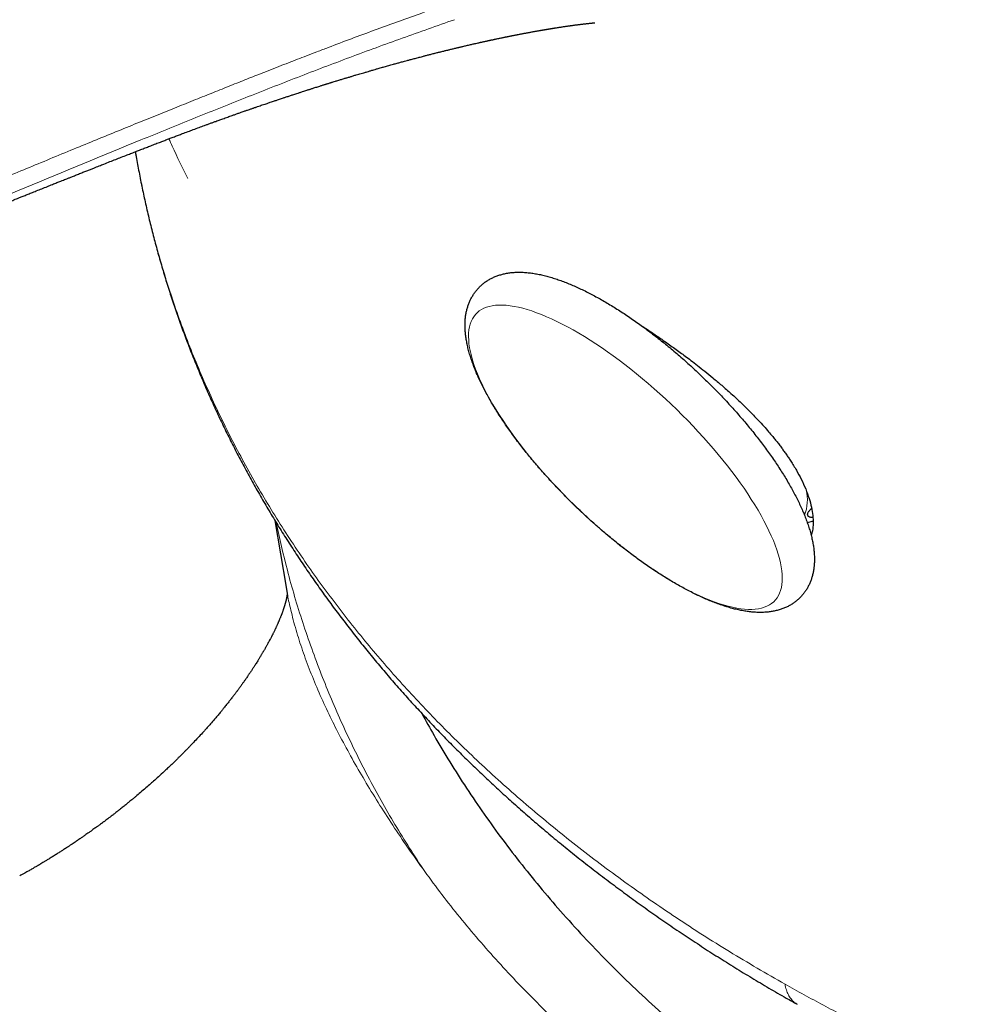
# Model space of a CAD drawing. Units: millimetres. Extents: x 8 to 642, y 12 to 475.
# Drawn here: x 557 to 570, y 180 to 193 of the extents above; entities that cross this region are included whole.
import ezdxf

# ---------------------------------------------------------------- set-up
doc = ezdxf.new("R2010")
doc.units = ezdxf.units.MM

msp = doc.modelspace()

# ---------------------------------------------------------------- linework, layer by layer
at = {"color": 7, "linetype": 'Continuous', "lineweight": 30}
for p, q in [((560.722, 186.686), (560.868, 185.819)), ((560.869, 185.82), (560.868, 185.821))]:
    msp.add_line(p, q, dxfattribs=at)
at = {"color": 8, "linetype": 'Continuous', "lineweight": 0, "flags": 128}
msp.add_lwpolyline([(564.607, 189.168), (564.68, 189.127), (564.753, 189.083), (564.827, 189.036), (564.902, 188.988), (564.977, 188.938), (565.053, 188.885), (565.129, 188.831), (565.205, 188.775), (565.282, 188.717), (565.358, 188.657), (565.434, 188.596), (565.511, 188.533), (565.586, 188.469), (565.662, 188.403), (565.737, 188.337), (565.811, 188.269), (565.884, 188.2), (565.957, 188.13), (566.029, 188.059), (566.099, 187.987), (566.169, 187.915), (566.237, 187.842), (566.304, 187.769), (566.37, 187.695), (566.434, 187.621), (566.496, 187.547), (566.557, 187.473), (566.616, 187.399), (566.673, 187.325), (566.729, 187.251), (566.782, 187.178), (566.833, 187.105), (566.882, 187.033), (566.928, 186.961), (566.973, 186.89), (567.015, 186.82), (567.055, 186.751), (567.092, 186.683), (567.126, 186.617), (567.158, 186.551), (567.188, 186.487), (567.215, 186.424), (567.239, 186.363), (567.26, 186.303), (567.279, 186.245), (567.295, 186.189), (567.308, 186.135), (567.318, 186.082), (567.325, 186.032), (567.33, 185.983), (567.331, 185.937), (567.33, 185.893), (567.326, 185.851), (567.319, 185.812), (567.309, 185.775), (567.297, 185.74), (567.281, 185.708), (567.263, 185.678), (567.242, 185.651), (567.219, 185.627), (567.192, 185.605), (567.163, 185.586), (567.132, 185.569), (567.097, 185.555), (567.061, 185.544), (567.021, 185.536), (566.98, 185.53), (566.936, 185.528), (566.889, 185.528), (566.841, 185.53), (566.79, 185.536), (566.737, 185.544), (566.682, 185.555), (566.625, 185.569), (566.567, 185.586), (566.506, 185.605), (566.444, 185.627), (566.38, 185.651), (566.315, 185.678), (566.248, 185.708), (566.18, 185.74), (566.11, 185.775), (566.04, 185.812), (565.968, 185.851), (565.896, 185.893), (565.822, 185.937), (565.748, 185.983), (565.673, 186.031), (565.598, 186.082), (565.522, 186.134), (565.446, 186.189), (565.37, 186.245), (565.294, 186.303), (565.217, 186.362), (565.141, 186.424), (565.065, 186.486), (564.989, 186.551), (564.914, 186.616), (564.839, 186.683), (564.764, 186.751), (564.691, 186.82), (564.618, 186.89), (564.547, 186.961), (564.476, 187.032), (564.406, 187.105), (564.338, 187.177), (564.271, 187.251), (564.205, 187.324), (564.141, 187.398), (564.079, 187.472), (564.018, 187.547), (563.959, 187.621), (563.902, 187.695), (563.847, 187.768), (563.794, 187.842), (563.742, 187.914), (563.694, 187.987), (563.647, 188.058), (563.602, 188.129), (563.56, 188.199), (563.521, 188.268), (563.484, 188.336), (563.449, 188.403), (563.417, 188.469), (563.387, 188.533), (563.361, 188.595), (563.337, 188.657), (563.315, 188.716), (563.297, 188.774), (563.281, 188.831), (563.268, 188.885), (563.257, 188.937), (563.25, 188.988), (563.246, 189.036), (563.244, 189.082), (563.245, 189.126), (563.249, 189.168), (563.256, 189.208), (563.266, 189.245), (563.278, 189.279), (563.294, 189.312), (563.312, 189.341), (563.333, 189.368), (563.357, 189.393), (563.383, 189.415), (563.412, 189.434), (563.444, 189.45), (563.478, 189.464), (563.515, 189.475), (563.554, 189.484), (563.596, 189.489), (563.64, 189.492), (563.686, 189.492), (563.735, 189.489), (563.785, 189.484), (563.838, 189.475), (563.893, 189.464), (563.95, 189.45), (564.009, 189.434), (564.069, 189.415), (564.131, 189.393), (564.195, 189.368), (564.261, 189.341), (564.327, 189.312), (564.396, 189.28), (564.465, 189.245), (564.535, 189.208), (564.607, 189.168)], dxfattribs=at)
at = {"color": 8, "linetype": 'Continuous', "lineweight": 0}
msp.add_arc((567.142, 186.95), 0.516, 337.8277, 14.9571, dxfattribs=at)
for points, knots in [([(500.647, 166.797), (501.23, 167.151), (502.398, 167.861), (504.151, 168.915), (505.907, 169.963), (507.665, 171.004), (509.426, 172.038), (511.295, 173.125), (513.271, 174.265), (515.355, 175.455), (517.441, 176.635), (519.454, 177.761), (521.392, 178.836), (523.255, 179.86), (525.118, 180.874), (526.983, 181.88), (528.85, 182.878), (530.719, 183.867), (532.587, 184.848), (534.543, 185.864), (536.585, 186.914), (538.714, 187.997), (540.841, 189.068), (542.967, 190.126), (545.077, 191.166), (547.173, 192.187), (549.253, 193.19), (551.33, 194.181), (553.403, 195.16), (555.472, 196.126), (557.537, 197.08), (559.596, 198.022), (561.325, 198.805), (562.725, 199.433), (563.798, 199.912), (564.872, 200.389), (565.947, 200.864), (567.019, 201.335), (567.732, 201.646), (568.087, 201.8)], [0, 0, 0, 0, 0.026058, 0.052153, 0.078282, 0.104441, 0.130629, 0.156842, 0.187765, 0.218717, 0.249694, 0.28069, 0.30836, 0.335992, 0.36361, 0.391257, 0.418947, 0.446643, 0.474333, 0.502012, 0.53356, 0.565087, 0.596587, 0.628057, 0.659493, 0.690328, 0.72112, 0.751864, 0.782553, 0.813183, 0.843746, 0.874238, 0.904652, 0.92055, 0.936427, 0.952336, 0.968292, 0.984202, 1, 1, 1, 1]), ([(501.328, 165.498), (501.764, 165.756), (502.639, 166.273), (503.954, 167.045), (505.277, 167.817), (506.606, 168.588), (507.847, 169.304), (508.995, 169.963), (510.047, 170.564), (511.096, 171.16), (512.143, 171.753), (513.287, 172.397), (514.527, 173.093), (515.866, 173.839), (517.205, 174.58), (518.542, 175.317), (519.877, 176.048), (521.212, 176.774), (522.725, 177.594), (524.419, 178.504), (526.292, 179.503), (528.168, 180.494), (530.046, 181.479), (531.575, 182.274), (532.753, 182.883), (533.582, 183.31), (534.41, 183.735), (535.234, 184.156), (536.315, 184.707), (537.653, 185.385), (539.34, 186.233), (541.115, 187.119), (542.979, 188.041), (544.846, 188.958), (546.718, 189.869), (548.198, 190.583), (549.283, 191.104), (549.972, 191.434), (550.663, 191.763), (551.354, 192.092), (552.041, 192.418), (553.032, 192.886), (554.324, 193.493), (555.93, 194.242), (557.541, 194.989), (559.16, 195.733), (560.778, 196.471), (562.395, 197.203), (564.007, 197.927), (565.612, 198.642), (567.209, 199.348), (568.27, 199.812), (568.8, 200.044)], [0, 0, 0, 0, 0.019395, 0.03889, 0.058485, 0.07818, 0.097976, 0.1136, 0.129224, 0.144712, 0.160211, 0.17572, 0.195517, 0.215332, 0.235165, 0.254986, 0.274723, 0.294477, 0.314246, 0.341951, 0.369689, 0.397459, 0.425263, 0.453101, 0.465361, 0.477627, 0.4899, 0.502176, 0.514218, 0.537909, 0.561653, 0.589189, 0.616795, 0.644471, 0.672218, 0.700036, 0.710253, 0.720481, 0.730717, 0.740964, 0.75122, 0.761316, 0.785035, 0.808737, 0.832767, 0.85678, 0.880797, 0.904854, 0.928803, 0.952643, 0.976376, 1, 1, 1, 1]), ([(559.125, 191.942), (559.211, 191.977), (559.378, 192.044), (559.624, 192.143), (559.86, 192.238), (560.086, 192.328), (560.302, 192.414), (560.487, 192.488), (560.643, 192.549), (560.772, 192.599), (560.896, 192.648), (561.015, 192.694), (561.139, 192.742), (561.273, 192.793), (561.468, 192.868), (561.717, 192.962), (562.014, 193.072), (562.307, 193.179), (562.602, 193.285), (562.904, 193.391), (563.107, 193.462), (563.211, 193.498)], [0, 0, 0, 0, 0.062446, 0.122471, 0.180074, 0.235256, 0.288017, 0.338356, 0.370894, 0.402335, 0.432677, 0.461922, 0.490069, 0.523703, 0.559692, 0.633749, 0.706565, 0.777733, 0.849547, 0.923635, 1, 1, 1, 1]), ([(558.975, 191.643), (559.2, 191.734), (559.653, 191.919), (560.333, 192.191), (561.016, 192.46), (561.698, 192.72), (562.38, 192.971), (562.834, 193.13), (563.061, 193.21)], [0, 0, 0, 0, 0.165236, 0.331898, 0.498743, 0.665803, 0.832851, 1, 1, 1, 1]), ([(517.951, 172.785), (518.331, 172.987), (519.088, 173.39), (519.962, 173.847), (520.572, 174.164), (520.921, 174.345), (521.269, 174.524), (521.622, 174.705), (522.027, 174.913), (522.486, 175.146), (522.856, 175.334), (523.083, 175.449), (523.165, 175.49), (523.241, 175.528), (523.317, 175.567), (523.47, 175.644), (523.703, 175.761), (524.017, 175.919), (524.341, 176.08), (524.671, 176.245), (525.01, 176.414), (525.358, 176.587), (525.715, 176.764), (526.079, 176.944), (526.451, 177.127), (526.842, 177.32), (527.254, 177.523), (527.586, 177.685), (527.822, 177.801), (527.961, 177.869), (528.101, 177.938), (528.236, 178.004), (528.75, 178.255), (529.639, 178.688), (530.963, 179.33), (532.337, 179.992), (533.761, 180.673), (535.176, 181.346), (536.253, 181.854), (536.996, 182.203), (537.406, 182.396), (537.815, 182.587), (538.226, 182.779), (538.643, 182.973), (539.259, 183.26), (540.071, 183.636), (541.124, 184.122), (542.223, 184.625), (543.366, 185.145), (544.502, 185.659), (545.629, 186.165), (546.495, 186.552), (547.101, 186.821), (547.451, 186.976), (547.8, 187.13), (548.148, 187.283), (548.495, 187.436), (548.846, 187.59), (549.41, 187.838), (550.187, 188.177), (551.057, 188.554), (551.809, 188.878), (552.445, 189.151), (553.08, 189.422), (553.713, 189.691), (554.344, 189.958), (554.977, 190.225), (555.453, 190.424), (555.771, 190.557), (555.929, 190.624), (556.087, 190.69), (556.246, 190.756), (556.406, 190.822), (556.572, 190.892), (556.791, 190.983), (557.061, 191.095), (557.371, 191.223), (557.679, 191.35), (557.983, 191.476), (558.284, 191.599), (558.574, 191.718), (558.853, 191.832), (559.036, 191.906), (559.125, 191.942)], [0, 0, 0, 0, 0.027576, 0.054997, 0.063543, 0.071896, 0.080344, 0.088888, 0.097528, 0.109784, 0.122227, 0.124437, 0.126315, 0.128151, 0.129997, 0.131854, 0.139249, 0.146916, 0.154751, 0.162751, 0.170918, 0.179403, 0.188062, 0.196892, 0.205895, 0.21507, 0.225362, 0.235863, 0.239206, 0.24257, 0.245954, 0.249359, 0.252424, 0.283309, 0.314039, 0.34877, 0.383301, 0.417632, 0.451764, 0.461738, 0.471695, 0.481635, 0.491558, 0.501578, 0.511993, 0.536444, 0.560757, 0.588714, 0.616486, 0.644074, 0.671476, 0.698694, 0.70721, 0.715707, 0.724187, 0.732648, 0.741092, 0.749518, 0.758268, 0.782283, 0.806229, 0.821741, 0.837224, 0.852677, 0.868102, 0.883438, 0.89883, 0.914358, 0.918205, 0.92206, 0.925923, 0.929795, 0.933675, 0.937591, 0.941939, 0.949732, 0.957295, 0.964628, 0.97223, 0.979569, 0.986643, 0.993453, 1, 1, 1, 1]), ([(543.572, 184.975), (543.755, 185.058), (544.581, 185.435), (546.049, 186.095), (547.976, 186.954), (549.765, 187.74), (551.416, 188.458), (552.929, 189.11), (554.442, 189.754), (555.954, 190.391), (557.465, 191.023), (558.471, 191.436), (558.975, 191.643)], [0, 0, 0, 0, 0.03553, 0.1604372, 0.285381, 0.4103698, 0.5086074, 0.6068678, 0.7051417, 0.8034267, 0.9017157, 1, 1, 1, 1]), ([(559.587, 191.142), (559.518, 191.281), (559.432, 191.452), (559.356, 191.626), (559.342, 191.659)], [0, 0, 0, 0, 0.8122502, 1, 1, 1, 1]), ([(567.367, 180.645), (567.124, 180.785), (566.639, 181.065), (565.945, 181.51), (565.277, 181.972), (564.637, 182.454), (564.026, 182.953), (563.457, 183.459), (562.927, 183.971), (562.436, 184.487), (561.973, 185.016), (561.539, 185.558), (561.126, 186.124), (560.738, 186.713), (560.376, 187.326), (560.049, 187.95), (559.757, 188.585), (559.5, 189.23), (559.284, 189.872), (559.106, 190.508), (558.981, 191.044), (558.927, 191.374), (558.907, 191.492)], [0, 0, 0, 0, 0.052295, 0.104591, 0.156886, 0.209182, 0.261477, 0.313773, 0.36308, 0.412388, 0.461695, 0.511003, 0.56031, 0.612606, 0.664901, 0.717197, 0.769492, 0.821788, 0.874083, 0.923391, 0.972698, 1, 1, 1, 1]), ([(560.739, 186.658), (560.785, 186.451), (560.882, 186.013), (561.079, 185.354), (561.318, 184.685), (561.594, 184.031), (561.907, 183.391), (562.254, 182.763), (562.516, 182.355), (562.647, 182.151)], [0, 0, 0, 0, 0.131759, 0.278209, 0.424659, 0.568494, 0.71233, 0.856165, 1, 1, 1, 1]), ([(562.647, 182.151), (562.575, 182.252), (562.43, 182.456), (562.23, 182.755), (562.042, 183.049), (561.868, 183.337), (561.706, 183.62), (561.558, 183.894), (561.421, 184.169), (561.295, 184.445), (561.179, 184.723), (561.079, 184.995), (560.994, 185.261), (560.932, 185.5), (560.89, 185.686), (560.874, 185.784), (560.869, 185.82)], [0, 0, 0, 0, 0.071079, 0.142363, 0.213886, 0.285682, 0.357784, 0.430226, 0.501261, 0.579503, 0.658616, 0.738634, 0.819592, 0.901524, 0.964247, 1, 1, 1, 1]), ([(567.367, 180.645), (567.532, 180.553), (567.864, 180.37), (568.376, 180.106), (568.897, 179.85), (569.43, 179.605), (569.97, 179.371), (570.516, 179.147), (571.068, 178.935), (571.63, 178.733), (572.204, 178.539), (572.79, 178.354), (573.389, 178.178), (573.996, 178.012), (574.611, 177.858), (575.233, 177.714), (575.862, 177.581), (576.497, 177.459), (577.138, 177.349), (577.784, 177.249), (578.435, 177.161), (579.092, 177.083), (579.749, 177.017), (580.407, 176.963), (581.065, 176.92), (581.725, 176.888), (582.394, 176.866), (583.069, 176.856), (583.752, 176.857), (584.436, 176.869), (585.122, 176.892), (585.809, 176.927), (586.497, 176.974), (587.184, 177.031), (587.871, 177.1), (588.557, 177.18), (589.242, 177.271), (589.926, 177.373), (590.604, 177.486), (591.276, 177.608), (591.941, 177.741), (592.604, 177.883), (593.268, 178.038), (593.933, 178.203), (594.598, 178.381), (595.259, 178.569), (595.915, 178.767), (596.565, 178.975), (597.21, 179.194), (597.849, 179.422), (598.48, 179.661), (599.105, 179.908), (599.722, 180.166), (600.332, 180.432), (600.93, 180.706), (601.517, 180.988), (602.092, 181.276), (602.659, 181.573), (603.22, 181.88), (603.776, 182.197), (604.325, 182.525), (604.865, 182.861), (605.394, 183.204), (605.912, 183.556), (606.419, 183.914), (606.748, 184.159), (606.912, 184.281)], [0, 0, 0, 0, 0.01568, 0.03136, 0.04704, 0.06272, 0.0784, 0.0938, 0.1092, 0.1246, 0.14, 0.155714, 0.171429, 0.187143, 0.202857, 0.218571, 0.234286, 0.25, 0.26568, 0.28136, 0.29704, 0.31272, 0.3284, 0.3438, 0.3592, 0.3746, 0.39, 0.405714, 0.421429, 0.437143, 0.452857, 0.468571, 0.484286, 0.5, 0.51568, 0.53136, 0.54704, 0.56272, 0.5784, 0.5938, 0.6092, 0.6246, 0.64, 0.655714, 0.671429, 0.687143, 0.702857, 0.718571, 0.734286, 0.75, 0.76568, 0.78136, 0.79704, 0.81272, 0.8284, 0.8438, 0.8592, 0.8746, 0.89, 0.905714, 0.921429, 0.937143, 0.952857, 0.968571, 0.984286, 1, 1, 1, 1]), ([(562.647, 182.151), (562.72, 182.05), (562.866, 181.85), (563.099, 181.554), (563.342, 181.26), (563.596, 180.971), (563.86, 180.686), (564.129, 180.41), (564.402, 180.143), (564.678, 179.886), (564.962, 179.632), (565.255, 179.381), (565.567, 179.125), (565.899, 178.863), (566.254, 178.595), (566.619, 178.332), (566.993, 178.072), (567.377, 177.816), (567.772, 177.564), (568.176, 177.316), (568.452, 177.154), (568.591, 177.074)], [0, 0, 0, 0, 0.053221, 0.106306, 0.159268, 0.212104, 0.264803, 0.317352, 0.36675, 0.416, 0.465109, 0.514097, 0.562995, 0.617496, 0.671963, 0.726439, 0.780963, 0.835568, 0.890275, 0.945091, 1, 1, 1, 1]), ([(567.526, 180.384), (567.513, 180.392), (567.483, 180.409), (567.444, 180.451), (567.409, 180.506), (567.382, 180.57), (567.372, 180.62), (567.367, 180.645)], [0, 0, 0, 0, 0.160702, 0.370517, 0.580325, 0.790149, 1, 1, 1, 1])]:
    msp.add_open_spline(points, degree=3, knots=knots, dxfattribs=at)
at = {"color": 7, "linetype": 'Continuous', "lineweight": 30}
for points, knots in [([(561.081, 192.273), (561.092, 192.276), (561.111, 192.282), (561.136, 192.29), (561.156, 192.297), (561.172, 192.302), (561.187, 192.307), (561.203, 192.312), (561.221, 192.318), (561.243, 192.325), (561.268, 192.333), (561.293, 192.341), (561.315, 192.348), (561.334, 192.354), (561.351, 192.359), (561.368, 192.364), (561.382, 192.369), (561.397, 192.373), (561.413, 192.378), (561.429, 192.383), (561.443, 192.388), (561.455, 192.391), (561.467, 192.395), (561.486, 192.401), (561.507, 192.408), (561.532, 192.415), (561.554, 192.422), (561.577, 192.429), (561.6, 192.436), (561.621, 192.442), (561.641, 192.449), (561.661, 192.454), (561.681, 192.46), (561.7, 192.466), (561.72, 192.472), (561.741, 192.478), (561.761, 192.485), (561.786, 192.492), (561.813, 192.5), (561.847, 192.51), (561.883, 192.52), (561.92, 192.531), (561.958, 192.542), (561.993, 192.553), (562.029, 192.563), (562.062, 192.572), (562.094, 192.582), (562.121, 192.589), (562.148, 192.597), (562.176, 192.605), (562.204, 192.613), (562.235, 192.621), (562.262, 192.629), (562.289, 192.636), (562.313, 192.643), (562.337, 192.649), (562.361, 192.656), (562.385, 192.663), (562.413, 192.67), (562.439, 192.677), (562.465, 192.684), (562.487, 192.69), (562.511, 192.696), (562.536, 192.703), (562.563, 192.71), (562.589, 192.717), (562.617, 192.724), (562.642, 192.731), (562.666, 192.737), (562.685, 192.742), (562.705, 192.747), (562.726, 192.753), (562.749, 192.758), (562.771, 192.764), (562.793, 192.77), (562.814, 192.775), (562.833, 192.78), (562.852, 192.785), (562.868, 192.789), (562.887, 192.793), (562.909, 192.799), (562.93, 192.804), (562.952, 192.81), (562.972, 192.814), (562.993, 192.819), (563.013, 192.824), (563.034, 192.83), (563.055, 192.834), (563.072, 192.839), (563.086, 192.842), (563.099, 192.845), (563.111, 192.848), (563.123, 192.851), (563.136, 192.854), (563.148, 192.857), (563.159, 192.859), (563.174, 192.863), (563.193, 192.867), (563.219, 192.873), (563.244, 192.879), (563.269, 192.885), (563.293, 192.891), (563.316, 192.896), (563.342, 192.902), (563.366, 192.907), (563.387, 192.912), (563.402, 192.915), (563.417, 192.918), (563.434, 192.922), (563.45, 192.926), (563.468, 192.93), (563.485, 192.933), (563.5, 192.937), (563.512, 192.939), (563.522, 192.941), (563.532, 192.943), (563.542, 192.946), (563.554, 192.948), (563.569, 192.951), (563.586, 192.955), (563.604, 192.959), (563.623, 192.963), (563.64, 192.967), (563.659, 192.97), (563.679, 192.975), (563.698, 192.979), (563.714, 192.982), (563.729, 192.985), (563.744, 192.988), (563.759, 192.991), (563.773, 192.994), (563.787, 192.997), (563.8, 192.999), (563.81, 193.001), (563.82, 193.003), (563.832, 193.006), (563.845, 193.008), (563.858, 193.011), (563.871, 193.013), (563.883, 193.016), (563.899, 193.019), (563.916, 193.022), (563.934, 193.025), (563.951, 193.029), (563.97, 193.032), (563.99, 193.036), (564.01, 193.04), (564.029, 193.043), (564.048, 193.047), (564.067, 193.05), (564.086, 193.054), (564.104, 193.057), (564.121, 193.06), (564.136, 193.063), (564.151, 193.065), (564.162, 193.067), (564.172, 193.069), (564.182, 193.071), (564.193, 193.073), (564.202, 193.074), (564.209, 193.075), (564.217, 193.077), (564.227, 193.078), (564.238, 193.08), (564.248, 193.082), (564.256, 193.083), (564.263, 193.085), (564.27, 193.086), (564.279, 193.087), (564.289, 193.089), (564.298, 193.09), (564.307, 193.092), (564.316, 193.093), (564.326, 193.095), (564.338, 193.097), (564.349, 193.099), (564.359, 193.1), (564.368, 193.102), (564.383, 193.104), (564.402, 193.107), (564.427, 193.111), (564.449, 193.114), (564.471, 193.118), (564.49, 193.12), (564.505, 193.123), (564.515, 193.124), (564.528, 193.126), (564.539, 193.128), (564.549, 193.129), (564.556, 193.13), (564.565, 193.131), (564.578, 193.133), (564.595, 193.135), (564.615, 193.138), (564.634, 193.141), (564.653, 193.143), (564.671, 193.145), (564.689, 193.148), (564.707, 193.15), (564.724, 193.152), (564.741, 193.154), (564.757, 193.156), (564.773, 193.158), (564.788, 193.159), (564.803, 193.161), (564.816, 193.163), (564.827, 193.164), (564.834, 193.164), (564.842, 193.165), (564.85, 193.166), (564.859, 193.167), (564.867, 193.168), (564.873, 193.168), (564.878, 193.169), (564.881, 193.169), (564.886, 193.17), (564.889, 193.17), (564.891, 193.17)], [0, 0, 0, 0, 0.006466, 0.011515, 0.015325, 0.01856, 0.021411, 0.024597, 0.028022, 0.032698, 0.037886, 0.043462, 0.047926, 0.051253, 0.055055, 0.058517, 0.061317, 0.06398, 0.067375, 0.071102, 0.074102, 0.076131, 0.078418, 0.081694, 0.087406, 0.09172, 0.096814, 0.101625, 0.105519, 0.111079, 0.11474, 0.118352, 0.123082, 0.127157, 0.130747, 0.135443, 0.140051, 0.143693, 0.150758, 0.157321, 0.164846, 0.173442, 0.18103, 0.189177, 0.195616, 0.204135, 0.210244, 0.216125, 0.221122, 0.227468, 0.234129, 0.23981, 0.246966, 0.251848, 0.257351, 0.262449, 0.267433, 0.273241, 0.278582, 0.285712, 0.290456, 0.2951, 0.300667, 0.305939, 0.312095, 0.318468, 0.323364, 0.330853, 0.335366, 0.339298, 0.343646, 0.348858, 0.353371, 0.358979, 0.364356, 0.367856, 0.373449, 0.377336, 0.38061, 0.384817, 0.390106, 0.395618, 0.399831, 0.405443, 0.409258, 0.414482, 0.419313, 0.424076, 0.428713, 0.431526, 0.434265, 0.437524, 0.440049, 0.443, 0.446252, 0.448866, 0.45073, 0.457048, 0.462599, 0.469052, 0.47485, 0.480598, 0.486803, 0.491686, 0.499547, 0.50373, 0.50718, 0.510586, 0.51523, 0.51931, 0.523048, 0.528217, 0.531802, 0.534791, 0.537287, 0.539328, 0.541766, 0.545256, 0.548645, 0.552598, 0.558113, 0.562764, 0.566648, 0.571501, 0.577522, 0.582298, 0.586106, 0.589713, 0.594386, 0.597734, 0.601432, 0.605812, 0.609141, 0.611492, 0.613915, 0.617106, 0.621143, 0.624673, 0.627439, 0.63125, 0.634906, 0.640681, 0.644988, 0.649573, 0.655221, 0.66038, 0.666722, 0.672042, 0.676289, 0.682796, 0.688162, 0.693249, 0.697998, 0.702949, 0.707237, 0.710799, 0.713252, 0.716494, 0.719679, 0.722277, 0.724522, 0.726772, 0.729653, 0.733486, 0.736724, 0.738964, 0.741002, 0.742997, 0.745683, 0.749225, 0.752414, 0.754716, 0.757407, 0.760472, 0.764706, 0.768687, 0.771473, 0.774163, 0.777572, 0.786446, 0.793489, 0.802253, 0.808789, 0.817499, 0.82128, 0.824925, 0.829396, 0.834233, 0.837465, 0.840144, 0.842949, 0.846646, 0.85533, 0.861989, 0.870649, 0.87767, 0.885594, 0.893746, 0.900318, 0.909083, 0.916493, 0.923439, 0.932243, 0.939343, 0.946467, 0.955381, 0.960011, 0.96411, 0.968327, 0.973373, 0.978942, 0.984311, 0.988933, 0.990672, 0.992654, 0.99574, 1, 1, 1, 1]), ([(557.684, 191.008), (557.709, 191.018), (557.756, 191.036), (557.822, 191.063), (557.88, 191.086), (557.928, 191.105), (557.966, 191.12), (557.997, 191.133), (558.029, 191.145), (558.067, 191.16), (558.113, 191.179), (558.165, 191.199), (558.219, 191.221), (558.27, 191.241), (558.317, 191.259), (558.37, 191.281), (558.43, 191.304), (558.5, 191.332), (558.572, 191.36), (558.647, 191.39), (558.722, 191.419), (558.791, 191.446), (558.857, 191.472), (558.916, 191.495), (558.975, 191.518), (559.033, 191.54), (559.092, 191.563), (559.154, 191.587), (559.211, 191.609), (559.265, 191.629), (559.311, 191.647), (559.361, 191.666), (559.412, 191.686), (559.466, 191.706), (559.525, 191.728), (559.59, 191.752), (559.662, 191.779), (559.733, 191.806), (559.795, 191.828), (559.841, 191.845), (559.877, 191.859), (559.912, 191.871), (559.949, 191.885), (559.988, 191.899), (560.024, 191.912), (560.06, 191.925), (560.091, 191.936), (560.121, 191.947), (560.152, 191.957), (560.186, 191.97), (560.217, 191.981), (560.244, 191.99), (560.264, 191.997), (560.285, 192.005), (560.308, 192.013), (560.33, 192.02), (560.348, 192.027), (560.367, 192.033), (560.388, 192.04), (560.408, 192.047), (560.425, 192.053), (560.441, 192.059), (560.455, 192.064), (560.467, 192.068), (560.481, 192.072), (560.502, 192.08), (560.528, 192.089), (560.56, 192.1), (560.59, 192.11), (560.617, 192.119), (560.64, 192.127), (560.663, 192.135), (560.689, 192.143), (560.714, 192.152), (560.736, 192.159), (560.757, 192.166), (560.782, 192.174), (560.808, 192.183), (560.831, 192.191), (560.851, 192.197), (560.871, 192.204), (560.893, 192.211), (560.916, 192.219), (560.937, 192.226), (560.958, 192.233), (560.981, 192.24), (561.009, 192.249), (561.043, 192.26), (561.067, 192.268), (561.081, 192.273)], [0, 0, 0, 0, 0.019706, 0.037279, 0.05272, 0.066032, 0.074998, 0.082745, 0.091015, 0.100457, 0.113226, 0.127654, 0.142653, 0.156272, 0.168692, 0.180512, 0.199756, 0.216908, 0.23829, 0.258773, 0.27848, 0.300472, 0.316746, 0.33389, 0.349878, 0.366779, 0.383216, 0.400856, 0.420207, 0.432278, 0.447807, 0.460911, 0.476788, 0.492912, 0.508843, 0.529814, 0.550725, 0.574198, 0.595604, 0.607766, 0.616939, 0.629146, 0.640648, 0.65095, 0.66559, 0.675073, 0.685172, 0.69465, 0.703636, 0.714326, 0.727098, 0.733882, 0.739743, 0.746595, 0.754603, 0.761746, 0.766934, 0.772477, 0.78028, 0.786418, 0.792016, 0.797057, 0.80148, 0.80528, 0.809105, 0.814461, 0.825733, 0.834757, 0.845921, 0.854448, 0.860439, 0.86742, 0.876995, 0.885116, 0.891787, 0.897957, 0.905859, 0.914813, 0.923039, 0.92791, 0.934097, 0.94163, 0.948813, 0.955354, 0.961675, 0.968728, 0.977043, 0.987463, 1, 1, 1, 1]), ([(558.904, 191.49), (558.909, 191.461), (558.925, 191.363), (558.956, 191.196), (558.998, 190.99), (559.043, 190.784), (559.091, 190.578), (559.143, 190.374), (559.198, 190.169), (559.257, 189.966), (559.318, 189.763), (559.384, 189.56), (559.452, 189.359), (559.524, 189.158), (559.599, 188.958), (559.678, 188.759), (559.759, 188.56), (559.845, 188.362), (559.933, 188.165), (560.025, 187.969), (560.12, 187.774), (560.218, 187.58), (560.32, 187.387), (560.425, 187.195), (560.533, 187.004), (560.645, 186.813), (560.759, 186.624), (560.877, 186.436), (560.999, 186.249), (561.123, 186.063), (561.251, 185.879), (561.381, 185.695), (561.516, 185.513), (561.653, 185.332), (561.793, 185.152), (561.937, 184.973), (562.083, 184.796), (562.233, 184.62), (562.386, 184.446), (562.542, 184.273), (562.701, 184.101), (562.863, 183.931), (563.028, 183.762), (563.196, 183.595), (563.368, 183.429), (563.542, 183.265), (563.719, 183.102), (563.899, 182.941), (564.082, 182.781), (564.267, 182.623), (564.456, 182.467), (564.647, 182.312), (564.842, 182.159), (565.039, 182.008), (565.239, 181.859), (565.441, 181.711), (565.646, 181.565), (565.854, 181.421), (566.065, 181.278), (566.278, 181.138), (566.494, 180.999), (566.713, 180.862), (566.934, 180.727), (567.157, 180.594), (567.355, 180.48), (567.478, 180.41), (567.526, 180.383)], [0, 0, 0, 0, 0.0065, 0.022065, 0.037637, 0.053215, 0.068801, 0.084394, 0.099995, 0.115605, 0.131223, 0.14685, 0.162486, 0.178132, 0.193787, 0.209453, 0.225129, 0.240816, 0.256514, 0.272223, 0.287942, 0.303674, 0.319416, 0.335171, 0.350936, 0.366714, 0.382503, 0.398304, 0.414117, 0.429942, 0.445778, 0.461626, 0.477485, 0.493356, 0.509238, 0.525131, 0.541035, 0.55695, 0.572876, 0.588812, 0.604758, 0.620714, 0.63668, 0.652656, 0.668641, 0.684636, 0.700639, 0.716651, 0.732671, 0.748699, 0.764735, 0.780779, 0.796831, 0.812889, 0.828954, 0.845027, 0.861105, 0.87719, 0.893281, 0.909378, 0.92548, 0.941588, 0.957701, 0.973819, 0.989942, 1, 1, 1, 1]), ([(543.572, 184.976), (543.584, 184.981), (543.613, 184.994), (543.663, 185.017), (543.724, 185.045), (543.802, 185.08), (543.892, 185.121), (543.986, 185.164), (544.076, 185.204), (544.161, 185.243), (544.252, 185.284), (544.337, 185.322), (544.413, 185.357), (544.479, 185.386), (544.539, 185.413), (544.595, 185.438), (544.649, 185.463), (544.706, 185.488), (544.768, 185.516), (544.835, 185.547), (544.906, 185.578), (544.976, 185.61), (545.044, 185.64), (545.107, 185.668), (545.168, 185.696), (545.229, 185.723), (545.288, 185.75), (545.343, 185.774), (545.397, 185.799), (545.458, 185.826), (545.526, 185.856), (545.599, 185.889), (545.673, 185.922), (545.746, 185.954), (545.819, 185.987), (545.888, 186.018), (545.951, 186.046), (546.01, 186.072), (546.071, 186.099), (546.131, 186.126), (546.187, 186.151), (546.237, 186.173), (546.283, 186.193), (546.323, 186.211), (546.359, 186.227), (546.393, 186.242), (546.43, 186.258), (546.471, 186.277), (546.523, 186.299), (546.584, 186.327), (546.656, 186.359), (546.734, 186.393), (546.812, 186.428), (546.889, 186.462), (546.963, 186.494), (547.034, 186.526), (547.098, 186.554), (547.154, 186.578), (547.204, 186.6), (547.257, 186.623), (547.312, 186.648), (547.368, 186.673), (547.421, 186.696), (547.467, 186.716), (547.506, 186.733), (547.54, 186.748), (547.575, 186.763), (547.616, 186.782), (547.668, 186.804), (547.729, 186.831), (547.797, 186.861), (547.871, 186.893), (547.947, 186.927), (548.021, 186.959), (548.111, 186.998), (548.22, 187.046), (548.324, 187.091), (548.406, 187.127), (548.464, 187.152), (548.525, 187.178), (548.583, 187.204), (548.638, 187.228), (548.69, 187.25), (548.736, 187.27), (548.778, 187.288), (548.814, 187.304), (548.846, 187.318), (548.876, 187.331), (548.909, 187.345), (548.946, 187.362), (548.99, 187.381), (549.042, 187.403), (549.094, 187.426), (549.144, 187.447), (549.186, 187.466), (549.225, 187.482), (549.258, 187.496), (549.285, 187.508), (549.316, 187.521), (549.354, 187.538), (549.403, 187.559), (549.456, 187.582), (549.51, 187.605), (549.563, 187.628), (549.616, 187.651), (549.692, 187.684), (549.791, 187.727), (549.914, 187.779), (550.039, 187.833), (550.169, 187.889), (550.274, 187.934), (550.354, 187.968), (550.404, 187.99), (550.454, 188.011), (550.501, 188.031), (550.543, 188.049), (550.579, 188.064), (550.61, 188.077), (550.637, 188.089), (550.665, 188.101), (550.697, 188.115), (550.734, 188.131), (550.776, 188.149), (550.82, 188.167), (550.866, 188.187), (550.912, 188.206), (550.957, 188.225), (550.996, 188.242), (551.028, 188.256), (551.053, 188.266), (551.076, 188.276), (551.099, 188.286), (551.125, 188.297), (551.16, 188.312), (551.203, 188.33), (551.254, 188.352), (551.332, 188.385), (551.434, 188.428), (551.565, 188.484), (551.696, 188.539), (551.831, 188.597), (551.968, 188.654), (552.082, 188.703), (552.174, 188.741), (552.241, 188.77), (552.31, 188.799), (552.372, 188.825), (552.427, 188.848), (552.475, 188.868), (552.524, 188.889), (552.581, 188.912), (552.643, 188.939), (552.707, 188.966), (552.768, 188.991), (552.825, 189.015), (552.877, 189.037), (552.921, 189.055), (552.957, 189.07), (552.986, 189.082), (553.013, 189.093), (553.04, 189.105), (553.071, 189.118), (553.118, 189.138), (553.179, 189.163), (553.251, 189.193), (553.324, 189.224), (553.392, 189.252), (553.453, 189.277), (553.502, 189.298), (553.544, 189.315), (553.577, 189.329), (553.606, 189.341), (553.634, 189.353), (553.669, 189.367), (553.708, 189.384), (553.752, 189.402), (553.797, 189.421), (553.844, 189.44), (553.89, 189.459), (553.936, 189.478), (553.977, 189.495), (554.01, 189.509), (554.038, 189.52), (554.063, 189.531), (554.09, 189.542), (554.122, 189.555), (554.162, 189.572), (554.212, 189.593), (554.27, 189.617), (554.323, 189.639), (554.371, 189.659), (554.414, 189.676), (554.457, 189.694), (554.499, 189.711), (554.538, 189.727), (554.572, 189.741), (554.599, 189.753), (554.622, 189.762), (554.651, 189.774), (554.691, 189.79), (554.745, 189.813), (554.808, 189.839), (554.865, 189.862), (554.913, 189.882), (554.95, 189.897), (554.988, 189.913), (555.027, 189.929), (555.067, 189.945), (555.106, 189.962), (555.142, 189.976), (555.173, 189.989), (555.198, 189.999), (555.219, 190.008), (555.24, 190.016), (555.262, 190.025), (555.286, 190.035), (555.319, 190.049), (555.361, 190.066), (555.412, 190.087), (555.467, 190.11), (555.525, 190.133), (555.582, 190.157), (555.636, 190.179), (555.686, 190.199), (555.733, 190.218), (555.771, 190.234), (555.804, 190.248), (555.835, 190.26), (555.869, 190.274), (555.909, 190.29), (555.955, 190.309), (556.006, 190.33), (556.06, 190.352), (556.113, 190.373), (556.161, 190.393), (556.206, 190.412), (556.252, 190.43), (556.297, 190.449), (556.338, 190.465), (556.373, 190.479), (556.402, 190.491), (556.431, 190.503), (556.463, 190.516), (556.499, 190.531), (556.546, 190.55), (556.603, 190.573), (556.674, 190.601), (556.74, 190.628), (556.801, 190.653), (556.854, 190.675), (556.905, 190.695), (556.95, 190.713), (556.984, 190.727), (557.012, 190.738), (557.037, 190.748), (557.064, 190.759), (557.094, 190.771), (557.143, 190.791), (557.208, 190.817), (557.274, 190.844), (557.323, 190.863), (557.359, 190.878), (557.398, 190.894), (557.443, 190.912), (557.495, 190.932), (557.552, 190.955), (557.616, 190.981), (557.661, 190.999), (557.684, 191.008)], [0, 0, 0, 0, 0.002552, 0.006373, 0.010769, 0.015582, 0.023091, 0.03022, 0.035898, 0.042284, 0.048685, 0.055451, 0.060414, 0.065163, 0.069473, 0.073402, 0.077091, 0.081122, 0.085663, 0.090485, 0.095531, 0.100744, 0.105619, 0.110031, 0.114257, 0.118791, 0.123164, 0.126859, 0.130487, 0.134857, 0.139853, 0.145146, 0.150476, 0.155652, 0.160874, 0.166119, 0.170423, 0.17442, 0.178687, 0.183404, 0.187233, 0.190806, 0.194116, 0.197026, 0.199438, 0.2017, 0.204311, 0.207271, 0.210581, 0.215354, 0.220478, 0.225949, 0.231916, 0.237257, 0.242393, 0.247609, 0.25258, 0.256044, 0.259479, 0.263235, 0.267315, 0.271409, 0.275197, 0.278472, 0.281257, 0.283519, 0.285877, 0.288554, 0.292432, 0.296818, 0.30166, 0.306948, 0.312628, 0.317895, 0.322599, 0.331869, 0.341062, 0.344896, 0.349157, 0.353588, 0.357738, 0.361676, 0.365313, 0.368632, 0.371586, 0.374172, 0.376391, 0.378362, 0.380632, 0.383273, 0.386351, 0.390028, 0.394309, 0.397439, 0.400598, 0.403337, 0.405646, 0.407525, 0.40919, 0.412162, 0.41567, 0.419546, 0.423389, 0.427184, 0.43093, 0.434613, 0.443425, 0.451955, 0.460763, 0.469889, 0.479571, 0.483131, 0.486707, 0.490301, 0.493711, 0.496706, 0.499244, 0.501381, 0.503158, 0.505093, 0.507344, 0.509913, 0.512885, 0.516305, 0.519307, 0.522585, 0.525936, 0.528835, 0.530918, 0.532657, 0.534156, 0.535805, 0.537643, 0.539669, 0.543206, 0.546813, 0.550378, 0.559709, 0.568538, 0.578068, 0.587501, 0.597116, 0.607094, 0.611694, 0.616463, 0.621398, 0.626194, 0.629702, 0.632981, 0.636277, 0.640159, 0.644903, 0.649478, 0.653768, 0.657772, 0.661476, 0.66478, 0.667082, 0.669124, 0.670908, 0.672613, 0.67483, 0.677607, 0.682553, 0.687639, 0.692804, 0.698047, 0.702063, 0.705552, 0.708492, 0.710884, 0.712557, 0.71453, 0.716941, 0.719792, 0.722914, 0.726167, 0.729355, 0.73266, 0.736018, 0.738935, 0.741306, 0.743133, 0.744735, 0.746642, 0.748865, 0.751402, 0.755201, 0.759339, 0.763544, 0.766495, 0.769478, 0.772492, 0.775537, 0.778387, 0.780732, 0.782625, 0.784085, 0.785557, 0.788715, 0.792551, 0.797054, 0.801949, 0.804497, 0.807111, 0.809792, 0.81254, 0.815354, 0.818204, 0.820745, 0.822877, 0.824673, 0.82604, 0.827407, 0.828952, 0.830676, 0.832578, 0.835827, 0.839471, 0.843352, 0.847438, 0.851728, 0.855242, 0.858883, 0.862284, 0.865018, 0.867084, 0.869123, 0.871512, 0.874315, 0.877532, 0.881149, 0.885017, 0.889096, 0.892132, 0.895276, 0.898527, 0.90186, 0.904814, 0.907212, 0.909055, 0.911031, 0.913271, 0.915835, 0.918721, 0.923075, 0.928038, 0.933616, 0.937192, 0.940981, 0.944803, 0.948055, 0.95033, 0.95216, 0.95385, 0.955768, 0.957914, 0.960288, 0.966187, 0.971804, 0.974216, 0.976636, 0.979434, 0.982671, 0.986346, 0.990459, 0.99501, 1, 1, 1, 1]), ([(564.962, 186.573), (564.975, 186.562), (565.012, 186.53), (565.074, 186.478), (565.148, 186.417), (565.222, 186.358), (565.296, 186.3), (565.371, 186.243), (565.445, 186.188), (565.52, 186.135), (565.594, 186.083), (565.668, 186.033), (565.742, 185.985), (565.816, 185.939), (565.889, 185.894), (565.962, 185.852), (566.035, 185.811), (566.107, 185.773), (566.178, 185.736), (566.249, 185.702), (566.32, 185.67), (566.389, 185.64), (566.458, 185.613), (566.527, 185.588), (566.594, 185.565), (566.661, 185.545), (566.727, 185.528), (566.793, 185.514), (566.858, 185.502), (566.921, 185.494), (566.983, 185.489), (567.044, 185.487), (567.103, 185.489), (567.16, 185.494), (567.214, 185.502), (567.266, 185.514), (567.315, 185.528), (567.362, 185.546), (567.406, 185.566), (567.448, 185.589), (567.487, 185.615), (567.523, 185.643), (567.557, 185.674), (567.588, 185.707), (567.616, 185.742), (567.642, 185.778), (567.665, 185.817), (567.685, 185.858), (567.703, 185.9), (567.718, 185.945), (567.73, 185.991), (567.74, 186.039), (567.746, 186.089), (567.75, 186.141), (567.75, 186.195), (567.748, 186.252), (567.743, 186.311), (567.734, 186.371), (567.722, 186.433), (567.707, 186.497), (567.689, 186.562), (567.668, 186.628), (567.644, 186.694), (567.618, 186.762), (567.589, 186.83), (567.558, 186.898), (567.524, 186.967), (567.488, 187.037), (567.45, 187.107), (567.41, 187.178), (567.368, 187.249), (567.323, 187.32), (567.277, 187.392), (567.229, 187.464), (567.178, 187.536), (567.126, 187.608), (567.073, 187.681), (567.017, 187.753), (566.96, 187.826), (566.902, 187.898), (566.842, 187.97), (566.78, 188.042), (566.717, 188.114), (566.653, 188.185), (566.588, 188.256), (566.521, 188.326), (566.453, 188.396), (566.385, 188.465), (566.315, 188.533), (566.245, 188.601), (566.174, 188.667), (566.102, 188.733), (566.03, 188.797), (565.957, 188.861), (565.883, 188.923), (565.809, 188.984), (565.735, 189.043), (565.661, 189.101), (565.587, 189.158), (565.512, 189.213), (565.438, 189.267), (565.363, 189.319), (565.289, 189.369), (565.215, 189.417), (565.141, 189.464), (565.068, 189.508), (564.995, 189.551), (564.922, 189.592), (564.85, 189.631), (564.779, 189.667), (564.708, 189.702), (564.638, 189.734), (564.568, 189.764), (564.499, 189.792), (564.43, 189.817), (564.363, 189.84), (564.295, 189.86), (564.229, 189.878), (564.164, 189.892), (564.099, 189.904), (564.035, 189.913), (563.973, 189.919), (563.912, 189.921), (563.853, 189.92), (563.795, 189.915), (563.741, 189.907), (563.689, 189.896), (563.639, 189.881), (563.592, 189.864), (563.548, 189.844), (563.506, 189.821), (563.467, 189.796), (563.43, 189.768), (563.396, 189.737), (563.365, 189.705), (563.336, 189.67), (563.31, 189.634), (563.286, 189.595), (563.266, 189.555), (563.248, 189.512), (563.233, 189.468), (563.22, 189.423), (563.21, 189.375), (563.203, 189.325), (563.199, 189.273), (563.198, 189.219), (563.2, 189.162), (563.206, 189.104), (563.214, 189.044), (563.226, 188.982), (563.24, 188.918), (563.258, 188.853), (563.279, 188.788), (563.302, 188.721), (563.328, 188.654), (563.356, 188.586), (563.387, 188.517), (563.421, 188.448), (563.456, 188.379), (563.494, 188.309), (563.534, 188.238), (563.576, 188.167), (563.62, 188.096), (563.667, 188.024), (563.715, 187.952), (563.765, 187.88), (563.816, 187.808), (563.87, 187.735), (563.925, 187.663), (563.982, 187.59), (564.04, 187.518), (564.1, 187.446), (564.162, 187.374), (564.224, 187.302), (564.288, 187.231), (564.354, 187.16), (564.42, 187.089), (564.488, 187.02), (564.556, 186.951), (564.626, 186.882), (564.696, 186.815), (564.767, 186.748), (564.839, 186.682), (564.904, 186.624), (564.945, 186.588), (564.962, 186.573)], [0, 0, 0, 0, 0.002932, 0.008496, 0.014063, 0.019633, 0.025208, 0.030789, 0.036375, 0.041969, 0.047571, 0.053181, 0.058802, 0.064435, 0.070081, 0.075741, 0.081417, 0.087112, 0.092826, 0.098563, 0.104325, 0.110114, 0.115932, 0.121782, 0.127666, 0.133582, 0.139531, 0.145507, 0.1515, 0.157488, 0.16344, 0.169323, 0.175097, 0.180726, 0.186186, 0.191465, 0.196565, 0.201499, 0.206286, 0.210949, 0.215511, 0.219996, 0.224427, 0.228825, 0.233212, 0.237601, 0.242016, 0.246477, 0.251006, 0.255624, 0.260353, 0.265213, 0.270222, 0.275393, 0.280731, 0.286232, 0.291882, 0.297654, 0.303517, 0.309436, 0.315382, 0.321327, 0.327255, 0.333157, 0.33903, 0.344873, 0.350685, 0.356469, 0.362227, 0.36796, 0.373671, 0.379362, 0.385035, 0.390692, 0.396335, 0.401965, 0.407584, 0.413192, 0.418792, 0.424383, 0.429968, 0.435547, 0.44112, 0.44669, 0.452255, 0.457818, 0.463378, 0.468937, 0.474494, 0.480052, 0.485609, 0.491167, 0.496726, 0.502287, 0.50785, 0.513416, 0.518986, 0.524561, 0.53014, 0.535726, 0.541319, 0.54692, 0.552529, 0.558149, 0.56378, 0.569424, 0.575083, 0.580757, 0.586449, 0.592161, 0.597896, 0.603654, 0.60944, 0.615255, 0.621101, 0.626981, 0.632894, 0.638839, 0.644812, 0.650804, 0.656793, 0.662752, 0.668644, 0.674433, 0.680081, 0.685561, 0.690861, 0.695981, 0.700934, 0.705737, 0.710413, 0.714986, 0.719479, 0.723914, 0.728315, 0.732702, 0.737091, 0.741502, 0.745956, 0.750476, 0.755082, 0.759798, 0.764642, 0.769632, 0.774784, 0.780102, 0.785585, 0.791219, 0.796978, 0.802832, 0.808747, 0.814691, 0.820637, 0.826568, 0.832473, 0.83835, 0.844196, 0.850012, 0.855799, 0.861559, 0.867295, 0.873009, 0.878702, 0.884377, 0.890036, 0.895681, 0.901312, 0.906932, 0.912541, 0.918142, 0.923734, 0.92932, 0.934899, 0.940473, 0.946043, 0.951609, 0.957172, 0.962732, 0.968291, 0.973849, 0.979406, 0.984963, 0.990521, 0.99608, 1, 1, 1, 1]), ([(562.634, 184.174), (562.687, 184.078), (562.804, 183.865), (562.999, 183.539), (563.217, 183.197), (563.446, 182.86), (563.687, 182.526), (563.939, 182.198), (564.203, 181.874), (564.482, 181.549), (564.779, 181.224), (565.094, 180.898), (565.42, 180.579), (565.758, 180.265), (566.108, 179.958), (566.462, 179.664), (566.82, 179.381), (567.18, 179.11), (567.55, 178.845), (567.93, 178.587), (568.318, 178.335), (568.716, 178.09), (569.123, 177.852), (569.539, 177.62), (569.962, 177.396), (570.392, 177.179), (570.827, 176.972), (571.267, 176.772), (571.715, 176.579), (572.172, 176.393), (572.639, 176.212), (573.117, 176.039), (573.601, 175.873), (574.091, 175.714), (574.585, 175.565), (575.082, 175.424), (575.582, 175.292), (576.087, 175.167), (576.601, 175.05), (577.124, 174.94), (577.655, 174.837), (578.191, 174.742), (578.731, 174.656), (579.275, 174.579), (579.824, 174.509), (580.386, 174.447), (580.963, 174.393), (581.555, 174.348), (582.15, 174.312), (582.747, 174.285), (583.347, 174.268), (583.938, 174.261), (584.52, 174.263), (585.091, 174.273), (585.663, 174.292), (586.237, 174.32), (586.811, 174.356), (587.385, 174.4), (587.96, 174.453), (588.534, 174.515), (589.108, 174.584), (589.678, 174.662), (590.244, 174.748), (590.805, 174.841), (591.365, 174.941), (591.926, 175.051), (592.488, 175.169), (593.052, 175.296), (593.613, 175.431), (594.172, 175.574), (594.724, 175.724), (595.269, 175.881), (595.808, 176.044), (596.343, 176.215), (596.878, 176.394), (597.412, 176.582), (597.945, 176.779), (598.473, 176.983), (598.996, 177.195), (599.514, 177.413), (600.026, 177.639), (600.542, 177.876), (601.061, 178.125), (601.583, 178.386), (602.098, 178.655), (602.605, 178.931), (603.104, 179.214), (603.586, 179.498), (604.05, 179.784), (604.498, 180.069), (604.937, 180.361), (605.369, 180.658), (605.792, 180.961), (606.206, 181.269), (606.612, 181.582), (607.009, 181.9), (607.397, 182.224), (607.773, 182.55), (608.138, 182.878), (608.491, 183.21), (608.835, 183.545), (609.172, 183.886), (609.5, 184.234), (609.82, 184.587), (610.13, 184.944), (610.429, 185.304), (610.715, 185.666), (610.99, 186.029), (611.252, 186.392), (611.503, 186.758), (611.745, 187.129), (611.978, 187.505), (612.201, 187.886), (612.412, 188.269), (612.612, 188.654), (612.799, 189.041), (612.976, 189.429), (613.083, 189.689), (613.137, 189.819)], [0, 0, 0, 0, 0.007081, 0.01568, 0.024279, 0.032878, 0.041477, 0.050076, 0.058675, 0.067273, 0.076373, 0.085473, 0.094573, 0.103673, 0.112774, 0.121874, 0.130454, 0.139034, 0.147614, 0.156194, 0.164774, 0.173354, 0.181934, 0.190514, 0.199094, 0.207675, 0.216102, 0.224528, 0.232955, 0.241382, 0.249962, 0.258542, 0.267122, 0.275702, 0.284282, 0.292709, 0.301136, 0.309563, 0.31799, 0.326589, 0.335188, 0.343786, 0.352385, 0.360984, 0.369583, 0.378182, 0.387282, 0.396382, 0.405482, 0.414582, 0.423682, 0.432783, 0.441363, 0.449943, 0.458523, 0.467103, 0.475683, 0.484263, 0.492843, 0.501423, 0.510003, 0.518583, 0.52701, 0.535437, 0.543864, 0.552291, 0.560871, 0.569451, 0.578031, 0.586611, 0.595191, 0.603618, 0.612045, 0.620472, 0.628899, 0.637498, 0.646096, 0.654695, 0.663294, 0.671893, 0.680492, 0.689091, 0.698191, 0.707291, 0.716391, 0.725491, 0.734591, 0.743691, 0.752271, 0.760852, 0.769432, 0.778012, 0.786592, 0.795172, 0.803752, 0.812332, 0.820912, 0.829492, 0.837919, 0.846346, 0.854773, 0.863199, 0.87178, 0.88036, 0.88894, 0.89752, 0.9061, 0.914527, 0.922954, 0.931381, 0.939808, 0.948407, 0.957005, 0.965604, 0.974203, 0.982802, 0.991401, 1, 1, 1, 1]), ([(565.513, 189.212), (565.54, 189.195), (565.61, 189.149), (565.727, 189.07), (565.864, 188.975), (565.956, 188.908), (566.003, 188.874)], [0, 0, 0, 0, 0.166419, 0.437333, 0.715181, 1, 1, 1, 1]), ([(566.003, 188.874), (566.024, 188.859), (566.07, 188.825), (566.145, 188.769), (566.23, 188.703), (566.326, 188.627), (566.431, 188.541), (566.546, 188.444), (566.647, 188.355), (566.732, 188.277), (566.798, 188.215), (566.859, 188.155), (566.916, 188.098), (566.97, 188.043), (567.028, 187.982), (567.089, 187.915), (567.151, 187.845), (567.202, 187.785), (567.244, 187.733), (567.281, 187.687), (567.315, 187.641), (567.349, 187.595), (567.381, 187.55), (567.412, 187.505), (567.458, 187.435), (567.516, 187.341), (567.582, 187.219), (567.638, 187.096), (567.682, 186.974), (567.713, 186.858), (567.73, 186.75), (567.734, 186.648), (567.728, 186.56), (567.714, 186.511), (567.708, 186.49)], [0, 0, 0, 0, 0.020556, 0.04482, 0.072794, 0.104477, 0.139869, 0.17897, 0.22178, 0.246916, 0.271045, 0.294164, 0.316276, 0.337379, 0.357475, 0.387015, 0.414066, 0.438629, 0.456327, 0.473959, 0.491527, 0.509029, 0.526467, 0.543841, 0.561151, 0.608416, 0.655208, 0.70781, 0.75982, 0.811248, 0.862106, 0.91157, 0.96355, 1, 1, 1, 1]), ([(567.714, 186.841), (567.707, 186.836), (567.694, 186.824), (567.679, 186.808), (567.668, 186.794), (567.661, 186.781), (567.657, 186.769), (567.657, 186.758), (567.662, 186.748), (567.67, 186.74), (567.683, 186.734), (567.697, 186.73), (567.711, 186.729), (567.72, 186.728), (567.727, 186.728), (567.729, 186.728)], [0, 0, 0, 0, 0.088697, 0.175539, 0.260269, 0.343087, 0.426427, 0.511613, 0.598846, 0.688312, 0.780184, 0.874621, 0.922866, 0.971807, 1, 1, 1, 1]), ([(567.657, 186.658), (567.679, 186.663), (567.704, 186.67), (567.728, 186.677), (567.731, 186.678)], [0, 0, 0, 0, 0.87846, 1, 1, 1, 1]), ([(560.867, 185.821), (560.869, 185.814), (560.871, 185.8), (560.874, 185.782), (560.876, 185.769), (560.877, 185.76), (560.879, 185.751), (560.881, 185.739), (560.883, 185.726), (560.884, 185.717), (560.885, 185.71), (560.886, 185.705), (560.886, 185.703), (560.887, 185.701), (560.887, 185.7), (560.887, 185.699), (560.887, 185.699), (560.887, 185.699)], [0, 0, 0, 0, 0.060123, 0.108211, 0.144485, 0.16925, 0.191923, 0.269955, 0.354071, 0.439513, 0.545926, 0.641834, 0.708147, 0.774702, 0.862884, 0.967083, 1, 1, 1, 1]), ([(560.882, 185.729), (560.882, 185.728), (560.882, 185.726), (560.882, 185.723), (560.881, 185.72), (560.881, 185.716), (560.88, 185.713), (560.879, 185.709), (560.879, 185.704), (560.878, 185.7), (560.877, 185.696), (560.877, 185.692), (560.876, 185.687), (560.875, 185.683), (560.873, 185.676), (560.872, 185.671), (560.871, 185.667), (560.87, 185.662), (560.869, 185.658), (560.868, 185.653), (560.867, 185.648), (560.866, 185.643), (560.865, 185.638), (560.863, 185.632), (560.861, 185.625), (560.86, 185.619), (560.858, 185.612), (560.856, 185.605), (560.853, 185.596), (560.851, 185.587), (560.848, 185.577), (560.844, 185.566), (560.841, 185.556), (560.838, 185.547), (560.835, 185.537), (560.831, 185.525), (560.826, 185.511), (560.821, 185.498), (560.817, 185.485), (560.812, 185.473), (560.808, 185.462), (560.804, 185.45), (560.799, 185.438), (560.793, 185.423), (560.787, 185.409), (560.781, 185.395), (560.776, 185.383), (560.771, 185.371), (560.766, 185.36), (560.761, 185.347), (560.755, 185.334), (560.749, 185.32), (560.742, 185.306), (560.737, 185.295), (560.732, 185.284), (560.728, 185.274), (560.722, 185.262), (560.715, 185.248), (560.708, 185.233), (560.7, 185.217), (560.694, 185.204), (560.689, 185.195), (560.685, 185.188), (560.68, 185.178), (560.675, 185.167), (560.668, 185.154), (560.658, 185.135), (560.648, 185.116), (560.636, 185.095), (560.626, 185.076), (560.617, 185.059), (560.608, 185.044), (560.6, 185.028), (560.59, 185.012), (560.582, 184.997), (560.575, 184.986), (560.57, 184.977), (560.565, 184.968), (560.557, 184.955), (560.549, 184.941), (560.541, 184.928), (560.534, 184.916), (560.526, 184.903), (560.517, 184.889), (560.508, 184.873), (560.497, 184.855), (560.484, 184.835), (560.47, 184.813), (560.457, 184.793), (560.446, 184.775), (560.436, 184.759), (560.425, 184.744), (560.415, 184.728), (560.404, 184.712), (560.396, 184.7), (560.389, 184.69), (560.383, 184.681), (560.374, 184.668), (560.363, 184.651), (560.351, 184.634), (560.339, 184.616), (560.324, 184.595), (560.305, 184.569), (560.282, 184.537), (560.262, 184.509), (560.247, 184.488), (560.238, 184.476), (560.231, 184.467), (560.225, 184.458), (560.217, 184.448), (560.208, 184.436), (560.198, 184.422), (560.186, 184.407), (560.174, 184.391), (560.16, 184.373), (560.142, 184.35), (560.122, 184.324), (560.102, 184.299), (560.084, 184.276), (560.067, 184.255), (560.052, 184.237), (560.038, 184.22), (560.018, 184.195), (559.989, 184.16), (559.946, 184.109), (559.9, 184.055), (559.853, 184.002), (559.814, 183.958), (559.77, 183.91), (559.721, 183.857), (559.673, 183.806), (559.637, 183.768), (559.611, 183.741), (559.587, 183.716), (559.563, 183.692), (559.534, 183.662), (559.503, 183.631), (559.472, 183.601), (559.447, 183.576), (559.425, 183.554), (559.405, 183.535), (559.386, 183.517), (559.367, 183.499), (559.339, 183.472), (559.29, 183.426), (559.227, 183.367), (559.16, 183.306), (559.1, 183.253), (559.039, 183.2), (558.974, 183.145), (558.925, 183.103), (558.896, 183.079), (558.885, 183.07), (558.873, 183.059), (558.855, 183.045), (558.835, 183.029), (558.816, 183.013), (558.797, 182.998), (558.778, 182.982), (558.756, 182.965), (558.734, 182.947), (558.714, 182.931), (558.7, 182.92), (558.686, 182.909), (558.67, 182.897), (558.651, 182.881), (558.633, 182.867), (558.616, 182.854), (558.598, 182.84), (558.573, 182.821), (558.546, 182.801), (558.521, 182.782), (558.502, 182.768), (558.489, 182.758), (558.476, 182.749), (558.46, 182.737), (558.442, 182.724), (558.425, 182.711), (558.41, 182.7), (558.394, 182.689), (558.375, 182.675), (558.349, 182.656), (558.319, 182.635), (558.289, 182.613), (558.256, 182.59), (558.224, 182.568), (558.189, 182.544), (558.149, 182.517), (558.111, 182.491), (558.078, 182.469), (558.049, 182.45), (558.022, 182.432), (557.996, 182.415), (557.968, 182.397), (557.935, 182.376), (557.895, 182.35), (557.851, 182.322), (557.807, 182.295), (557.767, 182.27), (557.731, 182.248), (557.7, 182.229), (557.676, 182.215), (557.658, 182.205), (557.646, 182.198), (557.636, 182.192), (557.627, 182.186), (557.613, 182.178), (557.592, 182.166), (557.56, 182.147), (557.516, 182.122), (557.461, 182.09), (557.42, 182.067), (557.397, 182.055)], [0, 0, 0, 0, 0.0057981, 0.0125012, 0.0182057, 0.0239008, 0.030023, 0.0365462, 0.0427693, 0.0477745, 0.0535176, 0.0589998, 0.0646441, 0.0710215, 0.0789045, 0.0834673, 0.0879368, 0.0923952, 0.096868, 0.1016387, 0.1066057, 0.1107842, 0.1167009, 0.1220919, 0.127402, 0.1330457, 0.1381339, 0.1442874, 0.1504323, 0.1565056, 0.1644624, 0.1721282, 0.1779359, 0.1831878, 0.1888274, 0.1960358, 0.2038622, 0.2109995, 0.2178464, 0.2237848, 0.228914, 0.2341952, 0.2405352, 0.2468786, 0.2532766, 0.2592627, 0.2643798, 0.268812, 0.2733187, 0.2778438, 0.283156, 0.288726, 0.2937139, 0.2976944, 0.3010286, 0.3043556, 0.3082564, 0.3130379, 0.3184984, 0.3234752, 0.3275933, 0.3302447, 0.3326747, 0.3350366, 0.3383771, 0.3428623, 0.3475395, 0.3548863, 0.3600481, 0.3653569, 0.3702973, 0.3740937, 0.3781152, 0.3829552, 0.3873556, 0.3898144, 0.3916138, 0.3940459, 0.3973229, 0.4011693, 0.4045957, 0.4075147, 0.4103658, 0.4139081, 0.4179407, 0.4220651, 0.4269388, 0.4323921, 0.4374631, 0.4415618, 0.4448552, 0.4482178, 0.4521753, 0.4561167, 0.4590658, 0.4605763, 0.462528, 0.4654709, 0.4693621, 0.4733967, 0.4772491, 0.4809861, 0.4876778, 0.4944836, 0.5018401, 0.5054973, 0.5080999, 0.5097027, 0.5113601, 0.5135033, 0.5161292, 0.5190083, 0.5225322, 0.5255506, 0.529172, 0.5339714, 0.5399382, 0.5451504, 0.5493702, 0.5542346, 0.5578314, 0.5609258, 0.5645393, 0.5726667, 0.582295, 0.595142, 0.6049647, 0.6138949, 0.6205644, 0.6331399, 0.64503, 0.6501309, 0.6549979, 0.6604385, 0.6642246, 0.6690987, 0.6772114, 0.6819618, 0.6865358, 0.6910975, 0.6944994, 0.6976336, 0.7012209, 0.7048582, 0.7128694, 0.7272297, 0.7383412, 0.7474582, 0.7575389, 0.7690459, 0.7793006, 0.7814235, 0.7831046, 0.7847567, 0.7875569, 0.7913497, 0.7943121, 0.797081, 0.8001315, 0.8035717, 0.8073338, 0.8105824, 0.8127827, 0.8142353, 0.816917, 0.8202403, 0.8231981, 0.8254023, 0.8279952, 0.8317796, 0.8367266, 0.8405567, 0.8433095, 0.8450219, 0.846838, 0.8490112, 0.8522273, 0.8549177, 0.8569549, 0.8590693, 0.8619125, 0.8656582, 0.8706252, 0.8753074, 0.8788945, 0.8841423, 0.8896104, 0.8951387, 0.90098, 0.9051125, 0.909649, 0.9141588, 0.9179108, 0.9210318, 0.926031, 0.9319035, 0.9382834, 0.9446182, 0.9501884, 0.9550969, 0.9593951, 0.9630949, 0.9649943, 0.9666942, 0.968197, 0.9695082, 0.9712454, 0.9739349, 0.9783529, 0.9841473, 0.9913499, 1, 1, 1, 1])]:
    msp.add_open_spline(points, degree=3, knots=knots, dxfattribs=at)

doc.saveas('drawing.dxf')
